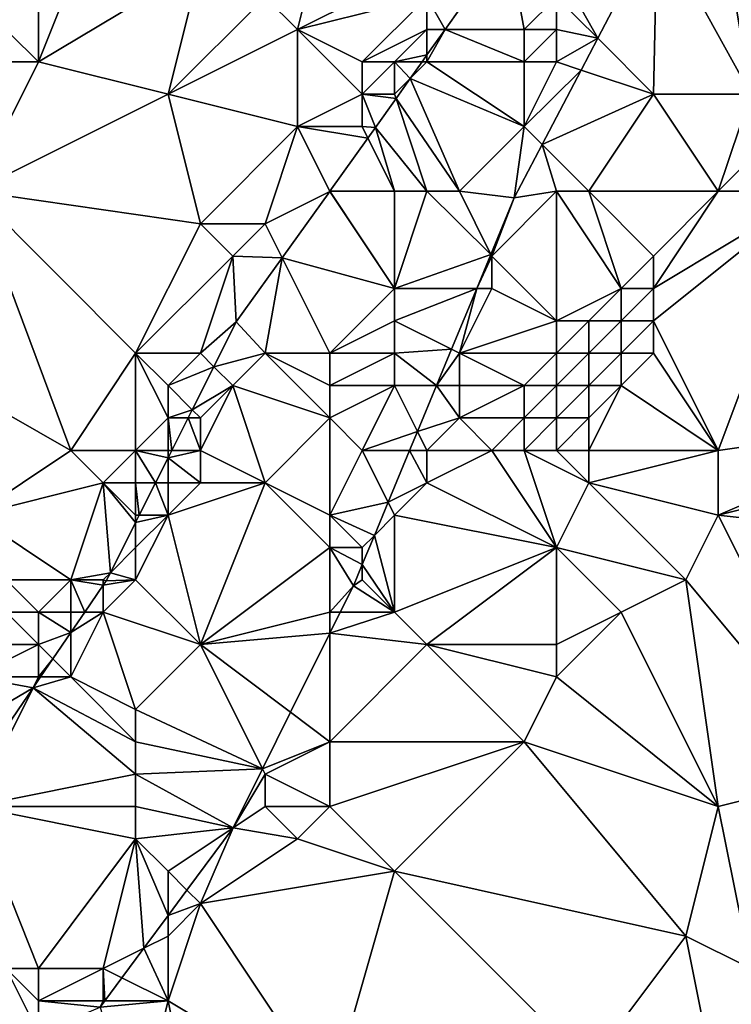
# Model space of a CAD drawing. Units: metres. Extents: x 72500 to 73125, y 357500 to 358000.
# Drawn here: x 72644 to 72666, y 357631 to 357661 of the extents above; entities that cross this region are included whole.
import ezdxf

# ---------------------------------------------------------------- set-up
doc = ezdxf.new("R2010")
doc.units = ezdxf.units.M
doc.layers.add('Terrain', color=15, linetype='Continuous')

msp = doc.modelspace()

# ---------------------------------------------------------------- linework, layer by layer
at = {"layer": 'Terrain'}
for points in [[(72645, 357665, 566.76), (72642.344, 357662.623, 566.989), (72645, 357660, 565.98), (72645, 357665, 566.76)], [(72645, 357665, 566.76), (72645, 357660, 565.98), (72647, 357665, 566.37), (72645, 357665, 566.76)], [(72647, 357665, 566.37), (72645, 357660, 565.98), (72650, 357663, 565.79), (72647, 357665, 566.37)], [(72654, 357665, 565.54), (72652, 357662, 565.41), (72653, 357661, 565.2), (72654, 357665, 565.54)], [(72654, 357665, 565.54), (72653, 357661, 565.2), (72657, 357663, 565.14), (72654, 357665, 565.54)], [(72664.111, 357664.244, 563.455), (72667, 357659, 561.84), (72666, 357665, 563.06), (72664.111, 357664.244, 563.455)], [(72666, 357665, 563.06), (72667, 357659, 561.84), (72669, 357665, 562.4), (72666, 357665, 563.06)], [(72661, 357663, 564.06), (72662.273, 357660.727, 563.127), (72664.111, 357664.244, 563.455), (72661, 357663, 564.06)], [(72664, 357659, 562.56), (72664.111, 357664.244, 563.455), (72662.273, 357660.727, 563.127), (72664, 357659, 562.56)], [(72664, 357659, 562.56), (72667, 357659, 561.84), (72664.111, 357664.244, 563.455), (72664, 357659, 562.56)], [(72657, 357662, 565.08), (72657.558, 357661, 565.013), (72659.494, 357663.729, 564.971), (72657, 357662, 565.08)], [(72660, 357661, 563.79), (72659.494, 357663.729, 564.971), (72657.558, 357661, 565.013), (72660, 357661, 563.79)], [(72661, 357662, 563.76), (72659.494, 357663.729, 564.971), (72660, 357661, 563.79), (72661, 357662, 563.76)], [(72650, 357663, 565.79), (72645, 357660, 565.98), (72649, 357659, 565.41), (72650, 357663, 565.79)], [(72650, 357663, 565.79), (72649, 357659, 565.41), (72652, 357662, 565.41), (72650, 357663, 565.79)], [(72657, 357663, 565.14), (72653, 357661, 565.2), (72657, 357662, 565.08), (72657, 357663, 565.14)], [(72661, 357663, 564.06), (72661, 357662, 563.76), (72662.273, 357660.727, 563.127), (72661, 357663, 564.06)], [(72643, 357660, 566.31), (72645, 357660, 565.98), (72642.344, 357662.623, 566.989), (72643, 357660, 566.31)], [(72652, 357662, 565.41), (72649, 357659, 565.41), (72653, 357661, 565.2), (72652, 357662, 565.41)], [(72657, 357662, 565.08), (72653, 357661, 565.2), (72655, 357660, 565.15), (72657, 357662, 565.08)], [(72657, 357662, 565.08), (72655, 357660, 565.15), (72657, 357661, 564.98), (72657, 357662, 565.08)], [(72657, 357662, 565.08), (72657, 357661, 564.98), (72657.558, 357661, 565.013), (72657, 357662, 565.08)], [(72661, 357662, 563.76), (72660, 357661, 563.79), (72661, 357661, 563.47), (72661, 357662, 563.76)], [(72661, 357662, 563.76), (72661, 357661, 563.47), (72662.273, 357660.727, 563.127), (72661, 357662, 563.76)], [(72653, 357661, 565.2), (72649, 357659, 565.41), (72653, 357658, 565.12), (72653, 357661, 565.2)], [(72655, 357660, 565.15), (72653, 357661, 565.2), (72655, 357659, 565.12), (72655, 357660, 565.15)], [(72655, 357659, 565.12), (72653, 357661, 565.2), (72653, 357658, 565.12), (72655, 357659, 565.12)], [(72657, 357661, 564.98), (72655, 357660, 565.15), (72656, 357660, 565.08), (72657, 357661, 564.98)], [(72657, 357661, 564.98), (72656, 357660, 565.08), (72657, 357660.213, 565.025), (72657, 357661, 564.98)], [(72657, 357661, 564.98), (72657, 357660.213, 565.025), (72657.558, 357661, 565.013), (72657, 357661, 564.98)], [(72657, 357660, 564.83), (72660, 357660, 563.5), (72657.558, 357661, 565.013), (72657, 357660, 564.83)], [(72657, 357660, 564.83), (72657.558, 357661, 565.013), (72657, 357660.213, 565.025), (72657, 357660, 564.83)], [(72660, 357661, 563.79), (72657.558, 357661, 565.013), (72660, 357660, 563.5), (72660, 357661, 563.79)], [(72660, 357661, 563.79), (72660, 357660, 563.5), (72661, 357661, 563.47), (72660, 357661, 563.79)], [(72661, 357661, 563.47), (72660, 357660, 563.5), (72661, 357660, 563.22), (72661, 357661, 563.47)], [(72661, 357661, 563.47), (72661, 357660, 563.22), (72662.273, 357660.727, 563.127), (72661, 357661, 563.47)], [(72661, 357660, 563.22), (72661.76, 357659.747, 563.036), (72662.273, 357660.727, 563.127), (72661, 357660, 563.22)], [(72664, 357659, 562.56), (72662.273, 357660.727, 563.127), (72661.76, 357659.747, 563.036), (72664, 357659, 562.56)], [(72656, 357660, 565.08), (72656.849, 357660, 565.029), (72657, 357660.213, 565.025), (72656, 357660, 565.08)], [(72657, 357660, 564.83), (72657, 357660.213, 565.025), (72656.849, 357660, 565.029), (72657, 357660, 564.83)], [(72643, 357656, 565.89), (72649, 357659, 565.41), (72645, 357660, 565.98), (72643, 357656, 565.89)], [(72643, 357656, 565.89), (72645, 357660, 565.98), (72643, 357660, 566.31), (72643, 357656, 565.89)], [(72655, 357660, 565.15), (72655, 357659, 565.12), (72656, 357660, 565.08), (72655, 357660, 565.15)], [(72656, 357660, 565.08), (72655, 357659, 565.12), (72656, 357659, 564.95), (72656, 357660, 565.08)], [(72656, 357660, 565.08), (72656, 357659, 564.95), (72656.48, 357659.48, 565.037), (72656, 357660, 565.08)], [(72656, 357660, 565.08), (72656.48, 357659.48, 565.037), (72656.849, 357660, 565.029), (72656, 357660, 565.08)], [(72657, 357660, 564.83), (72656.849, 357660, 565.029), (72656.48, 357659.48, 565.037), (72657, 357660, 564.83)], [(72657, 357660, 564.83), (72656.48, 357659.48, 565.037), (72660, 357658, 563.05), (72657, 357660, 564.83)], [(72657, 357660, 564.83), (72660, 357658, 563.05), (72660, 357660, 563.5), (72657, 357660, 564.83)], [(72660, 357660, 563.5), (72660, 357658, 563.05), (72661, 357660, 563.22), (72660, 357660, 563.5)], [(72661, 357660, 563.22), (72660, 357658, 563.05), (72661.76, 357659.747, 563.036), (72661, 357660, 563.22)], [(72656, 357659, 564.95), (72656.045, 357658.866, 565.046), (72656.48, 357659.48, 565.037), (72656, 357659, 564.95)], [(72658, 357656, 563.29), (72656.48, 357659.48, 565.037), (72656.045, 357658.866, 565.046), (72658, 357656, 563.29)], [(72658, 357656, 563.29), (72660, 357658, 563.05), (72656.48, 357659.48, 565.037), (72658, 357656, 563.29)], [(72660, 357658, 563.05), (72660.557, 357657.443, 562.821), (72661.76, 357659.747, 563.036), (72660, 357658, 563.05)], [(72664, 357659, 562.56), (72661.76, 357659.747, 563.036), (72660.557, 357657.443, 562.821), (72664, 357659, 562.56)], [(72643, 357656, 565.89), (72650, 357655, 565.09), (72649, 357659, 565.41), (72643, 357656, 565.89)], [(72650, 357655, 565.09), (72653, 357658, 565.12), (72649, 357659, 565.41), (72650, 357655, 565.09)], [(72655, 357659, 565.12), (72653, 357658, 565.12), (72655, 357658, 565), (72655, 357659, 565.12)], [(72655, 357659, 565.12), (72655, 357658, 565), (72655.409, 357657.97, 565.06), (72655, 357659, 565.12)], [(72655, 357659, 565.12), (72655.409, 357657.97, 565.06), (72656.045, 357658.866, 565.046), (72655, 357659, 565.12)], [(72655, 357659, 565.12), (72656.045, 357658.866, 565.046), (72656, 357659, 564.95), (72655, 357659, 565.12)], [(72662, 357656, 562.57), (72664, 357659, 562.56), (72660.557, 357657.443, 562.821), (72662, 357656, 562.57)], [(72662, 357656, 562.57), (72666, 357656, 561.45), (72664, 357659, 562.56), (72662, 357656, 562.57)], [(72666, 357656, 561.45), (72667, 357659, 561.84), (72664, 357659, 562.56), (72666, 357656, 561.45)], [(72666, 357656, 561.45), (72668, 357658, 561.48), (72667, 357659, 561.84), (72666, 357656, 561.45)], [(72657, 357656, 563.69), (72656.045, 357658.866, 565.046), (72655.409, 357657.97, 565.06), (72657, 357656, 563.69)], [(72657, 357656, 563.69), (72658, 357656, 563.29), (72656.045, 357658.866, 565.046), (72657, 357656, 563.69)], [(72650, 357655, 565.09), (72652, 357655, 564.94), (72653, 357658, 565.12), (72650, 357655, 565.09)], [(72653.998, 357655.999, 564.997), (72653, 357658, 565.12), (72652, 357655, 564.94), (72653.998, 357655.999, 564.997)], [(72653.999, 357656.001, 564.997), (72655.177, 357657.646, 565.05), (72653, 357658, 565.12), (72653.999, 357656.001, 564.997)], [(72653.999, 357656.001, 564.997), (72653, 357658, 565.12), (72653.998, 357655.999, 564.997), (72653.999, 357656.001, 564.997)], [(72655, 357658, 565), (72653, 357658, 565.12), (72655.177, 357657.646, 565.05), (72655, 357658, 565)], [(72655, 357658, 565), (72655.177, 357657.646, 565.05), (72655.409, 357657.97, 565.06), (72655, 357658, 565)], [(72656, 357656, 564.11), (72655.409, 357657.97, 565.06), (72655.177, 357657.646, 565.05), (72656, 357656, 564.11)], [(72656, 357656, 564.11), (72657, 357656, 563.69), (72655.409, 357657.97, 565.06), (72656, 357656, 564.11)], [(72658, 357656, 563.29), (72659.698, 357655.8, 562.668), (72660, 357658, 563.05), (72658, 357656, 563.29)], [(72659.698, 357655.8, 562.668), (72660.557, 357657.443, 562.821), (72660, 357658, 563.05), (72659.698, 357655.8, 562.668)], [(72666, 357656, 561.45), (72669, 357656, 561.13), (72668, 357658, 561.48), (72666, 357656, 561.45)], [(72656, 357656, 564.11), (72655.177, 357657.646, 565.05), (72653.999, 357656.001, 564.997), (72656, 357656, 564.11)], [(72661, 357656, 562.72), (72660.557, 357657.443, 562.821), (72659.698, 357655.8, 562.668), (72661, 357656, 562.72)], [(72661, 357656, 562.72), (72662, 357656, 562.57), (72660.557, 357657.443, 562.821), (72661, 357656, 562.72)], [(72643, 357656, 565.89), (72639, 357652, 565.99), (72646, 357648, 564.63), (72643, 357656, 565.89)], [(72643, 357656, 565.89), (72646, 357648, 564.63), (72648, 357651, 564.78), (72643, 357656, 565.89)], [(72643, 357656, 565.89), (72648, 357651, 564.78), (72650, 357655, 565.09), (72643, 357656, 565.89)], [(72653.998, 357655.999, 564.997), (72652, 357655, 564.94), (72652.527, 357653.945, 564.931), (72653.998, 357655.999, 564.997)], [(72656, 357653, 563.38), (72653.998, 357655.999, 564.997), (72652.527, 357653.945, 564.931), (72656, 357653, 563.38)], [(72654, 357656, 564.78), (72653.999, 357656.001, 564.997), (72653.998, 357655.999, 564.997), (72654, 357656, 564.78)], [(72654, 357656, 564.78), (72653.998, 357655.999, 564.997), (72656, 357653, 563.38), (72654, 357656, 564.78)], [(72654, 357656, 564.78), (72656, 357656, 564.11), (72653.999, 357656.001, 564.997), (72654, 357656, 564.78)], [(72654, 357656, 564.78), (72656, 357653, 563.38), (72656, 357656, 564.11), (72654, 357656, 564.78)], [(72656, 357656, 564.11), (72656, 357653, 563.38), (72657, 357656, 563.69), (72656, 357656, 564.11)], [(72657, 357656, 563.69), (72656, 357653, 563.38), (72658.973, 357654.053, 562.526), (72657, 357656, 563.69)], [(72657, 357656, 563.69), (72658.973, 357654.053, 562.526), (72658, 357656, 563.29), (72657, 357656, 563.69)], [(72658, 357656, 563.29), (72658.973, 357654.053, 562.526), (72659.698, 357655.8, 562.668), (72658, 357656, 563.29)], [(72661, 357656, 562.72), (72659.698, 357655.8, 562.668), (72659, 357654, 562.91), (72661, 357656, 562.72)], [(72661, 357656, 562.72), (72659, 357654, 562.91), (72661, 357652, 562.06), (72661, 357656, 562.72)], [(72661, 357656, 562.72), (72661, 357652, 562.06), (72663, 357653, 561.62), (72661, 357656, 562.72)], [(72661, 357656, 562.72), (72663, 357653, 561.62), (72662, 357656, 562.57), (72661, 357656, 562.72)], [(72662, 357656, 562.57), (72663, 357653, 561.62), (72664, 357654, 561.6), (72662, 357656, 562.57)], [(72662, 357656, 562.57), (72664, 357654, 561.6), (72666, 357656, 561.45), (72662, 357656, 562.57)], [(72664, 357654, 561.6), (72664, 357653, 561.31), (72666, 357656, 561.45), (72664, 357654, 561.6)], [(72664, 357653, 561.31), (72669, 357656, 561.13), (72666, 357656, 561.45), (72664, 357653, 561.31)], [(72664, 357653, 561.31), (72664, 357652, 561), (72669, 357656, 561.13), (72664, 357653, 561.31)], [(72664, 357652, 561), (72666, 357648, 560.31), (72669, 357656, 561.13), (72664, 357652, 561)], [(72669, 357656, 561.13), (72666, 357648, 560.31), (72673, 357649, 559.22), (72669, 357656, 561.13)], [(72659, 357654, 562.91), (72659.698, 357655.8, 562.668), (72658.973, 357654.053, 562.526), (72659, 357654, 562.91)], [(72650, 357655, 565.09), (72648, 357651, 564.78), (72651, 357654, 564.93), (72650, 357655, 565.09)], [(72650, 357655, 565.09), (72651, 357654, 564.93), (72652, 357655, 564.94), (72650, 357655, 565.09)], [(72652, 357655, 564.94), (72651, 357654, 564.93), (72652.527, 357653.945, 564.931), (72652, 357655, 564.94)], [(72656, 357653, 563.38), (72658.537, 357653, 562.44), (72658.973, 357654.053, 562.526), (72656, 357653, 563.38)], [(72659, 357654, 562.91), (72658.973, 357654.053, 562.526), (72658.537, 357653, 562.44), (72659, 357654, 562.91)], [(72651, 357654, 564.93), (72648, 357651, 564.78), (72650, 357651, 564.56), (72651, 357654, 564.93)], [(72651, 357654, 564.93), (72650, 357651, 564.56), (72651.11, 357651.965, 564.867), (72651, 357654, 564.93)], [(72651, 357654, 564.93), (72651.11, 357651.965, 564.867), (72652.527, 357653.945, 564.931), (72651, 357654, 564.93)], [(72652, 357651, 564.28), (72652.527, 357653.945, 564.931), (72651.11, 357651.965, 564.867), (72652, 357651, 564.28)], [(72654, 357651, 563.79), (72652.527, 357653.945, 564.931), (72652, 357651, 564.28), (72654, 357651, 563.79)], [(72656, 357653, 563.38), (72652.527, 357653.945, 564.931), (72654, 357651, 563.79), (72656, 357653, 563.38)], [(72659, 357654, 562.91), (72658.537, 357653, 562.44), (72659, 357653, 562.88), (72659, 357654, 562.91)], [(72659, 357654, 562.91), (72659, 357653, 562.88), (72661, 357652, 562.06), (72659, 357654, 562.91)], [(72664, 357654, 561.6), (72663, 357653, 561.62), (72664, 357653, 561.31), (72664, 357654, 561.6)], [(72656, 357653, 563.38), (72654, 357651, 563.79), (72656, 357652, 563.3), (72656, 357653, 563.38)], [(72656, 357653, 563.38), (72656, 357652, 563.3), (72658.537, 357653, 562.44), (72656, 357653, 563.38)], [(72656, 357652, 563.3), (72657.757, 357651.121, 562.287), (72658.537, 357653, 562.44), (72656, 357652, 563.3)], [(72658, 357651, 562.79), (72658.537, 357653, 562.44), (72657.757, 357651.121, 562.287), (72658, 357651, 562.79)], [(72659, 357653, 562.88), (72658, 357651, 562.79), (72661, 357652, 562.06), (72659, 357653, 562.88)], [(72659, 357653, 562.88), (72658.537, 357653, 562.44), (72658, 357651, 562.79), (72659, 357653, 562.88)], [(72663, 357653, 561.62), (72661, 357652, 562.06), (72662, 357652, 561.63), (72663, 357653, 561.62)], [(72663, 357653, 561.62), (72662, 357652, 561.63), (72663, 357652, 561.26), (72663, 357653, 561.62)], [(72663, 357653, 561.62), (72663, 357652, 561.26), (72664, 357653, 561.31), (72663, 357653, 561.62)], [(72664, 357653, 561.31), (72663, 357652, 561.26), (72664, 357652, 561), (72664, 357653, 561.31)], [(72646, 357648, 564.63), (72639, 357652, 565.99), (72643, 357646, 564.85), (72646, 357648, 564.63)], [(72650, 357651, 564.56), (72650.416, 357650.584, 564.786), (72651.11, 357651.965, 564.867), (72650, 357651, 564.56)], [(72652, 357651, 564.28), (72651.11, 357651.965, 564.867), (72650.416, 357650.584, 564.786), (72652, 357651, 564.28)], [(72656, 357652, 563.3), (72654, 357651, 563.79), (72656, 357651, 563.23), (72656, 357652, 563.3)], [(72656, 357652, 563.3), (72656, 357651, 563.23), (72657.757, 357651.121, 562.287), (72656, 357652, 563.3)], [(72661, 357652, 562.06), (72658, 357651, 562.79), (72661, 357651, 561.7), (72661, 357652, 562.06)], [(72661, 357652, 562.06), (72661, 357651, 561.7), (72662, 357652, 561.63), (72661, 357652, 562.06)], [(72662, 357652, 561.63), (72661, 357651, 561.7), (72662, 357651, 561.26), (72662, 357652, 561.63)], [(72662, 357652, 561.63), (72662, 357651, 561.26), (72663, 357652, 561.26), (72662, 357652, 561.63)], [(72663, 357652, 561.26), (72662, 357651, 561.26), (72663, 357651, 560.92), (72663, 357652, 561.26)], [(72663, 357652, 561.26), (72663, 357651, 560.92), (72664, 357652, 561), (72663, 357652, 561.26)], [(72664, 357652, 561), (72663, 357651, 560.92), (72664, 357651, 560.73), (72664, 357652, 561)], [(72664, 357652, 561), (72664, 357651, 560.73), (72666, 357648, 560.31), (72664, 357652, 561)], [(72648, 357651, 564.78), (72646, 357648, 564.63), (72648, 357648, 564.57), (72648, 357651, 564.78)], [(72648, 357651, 564.78), (72648, 357648, 564.57), (72649, 357649, 564.55), (72648, 357651, 564.78)], [(72648, 357651, 564.78), (72649, 357649, 564.55), (72649, 357650, 564.56), (72648, 357651, 564.78)], [(72648, 357651, 564.78), (72649, 357650, 564.56), (72650, 357651, 564.56), (72648, 357651, 564.78)], [(72650, 357651, 564.56), (72649, 357650, 564.56), (72650.416, 357650.584, 564.786), (72650, 357651, 564.56)], [(72652, 357651, 564.28), (72650.416, 357650.584, 564.786), (72651, 357650, 564.34), (72652, 357651, 564.28)], [(72654, 357649, 563.49), (72652, 357651, 564.28), (72651, 357650, 564.34), (72654, 357649, 563.49)], [(72654, 357651, 563.79), (72652, 357651, 564.28), (72654, 357650, 563.68), (72654, 357651, 563.79)], [(72654, 357650, 563.68), (72652, 357651, 564.28), (72654, 357649, 563.49), (72654, 357650, 563.68)], [(72654, 357651, 563.79), (72654, 357650, 563.68), (72656, 357651, 563.23), (72654, 357651, 563.79)], [(72656, 357651, 563.23), (72654, 357650, 563.68), (72656, 357650, 563.09), (72656, 357651, 563.23)], [(72656, 357651, 563.23), (72657.292, 357650, 562.196), (72657.757, 357651.121, 562.287), (72656, 357651, 563.23)], [(72656, 357651, 563.23), (72656, 357650, 563.09), (72657.292, 357650, 562.196), (72656, 357651, 563.23)], [(72658, 357651, 562.79), (72657.757, 357651.121, 562.287), (72657.292, 357650, 562.196), (72658, 357651, 562.79)], [(72658, 357651, 562.79), (72657.292, 357650, 562.196), (72658, 357650, 562.53), (72658, 357651, 562.79)], [(72658, 357651, 562.79), (72658, 357650, 562.53), (72660, 357650, 561.81), (72658, 357651, 562.79)], [(72658, 357651, 562.79), (72660, 357650, 561.81), (72661, 357651, 561.7), (72658, 357651, 562.79)], [(72661, 357651, 561.7), (72660, 357650, 561.81), (72661, 357650, 561.35), (72661, 357651, 561.7)], [(72661, 357651, 561.7), (72661, 357650, 561.35), (72662, 357651, 561.26), (72661, 357651, 561.7)], [(72662, 357651, 561.26), (72661, 357650, 561.35), (72662, 357650, 560.93), (72662, 357651, 561.26)], [(72662, 357651, 561.26), (72662, 357650, 560.93), (72663, 357651, 560.92), (72662, 357651, 561.26)], [(72663, 357651, 560.92), (72662, 357650, 560.93), (72663, 357650, 560.66), (72663, 357651, 560.92)], [(72663, 357651, 560.92), (72663, 357650, 560.66), (72664, 357651, 560.73), (72663, 357651, 560.92)], [(72664, 357651, 560.73), (72663, 357650, 560.66), (72666, 357648, 560.31), (72664, 357651, 560.73)], [(72649, 357650, 564.56), (72649.747, 357649.253, 564.707), (72650.416, 357650.584, 564.786), (72649, 357650, 564.56)], [(72651, 357650, 564.34), (72650.416, 357650.584, 564.786), (72649.747, 357649.253, 564.707), (72651, 357650, 564.34)], [(72649, 357650, 564.56), (72649, 357649, 564.55), (72649.747, 357649.253, 564.707), (72649, 357650, 564.56)], [(72651, 357650, 564.34), (72649.747, 357649.253, 564.707), (72650, 357649, 564.45), (72651, 357650, 564.34)], [(72651, 357650, 564.34), (72650, 357649, 564.45), (72650, 357648, 564.43), (72651, 357650, 564.34)], [(72651, 357650, 564.34), (72650, 357648, 564.43), (72652, 357647, 563.55), (72651, 357650, 564.34)], [(72654, 357649, 563.49), (72651, 357650, 564.34), (72652, 357647, 563.55), (72654, 357649, 563.49)], [(72654, 357650, 563.68), (72654, 357649, 563.49), (72656, 357650, 563.09), (72654, 357650, 563.68)], [(72656, 357650, 563.09), (72654, 357649, 563.49), (72655, 357648, 562.89), (72656, 357650, 563.09)], [(72656, 357650, 563.09), (72655, 357648, 562.89), (72656.706, 357648.587, 562.081), (72656, 357650, 563.09)], [(72656, 357650, 563.09), (72656.706, 357648.587, 562.081), (72657.292, 357650, 562.196), (72656, 357650, 563.09)], [(72658, 357649, 562.25), (72657.292, 357650, 562.196), (72656.706, 357648.587, 562.081), (72658, 357649, 562.25)], [(72658, 357650, 562.53), (72657.292, 357650, 562.196), (72658, 357649, 562.25), (72658, 357650, 562.53)], [(72658, 357650, 562.53), (72658, 357649, 562.25), (72660, 357650, 561.81), (72658, 357650, 562.53)], [(72660, 357650, 561.81), (72658, 357649, 562.25), (72660, 357649, 561.49), (72660, 357650, 561.81)], [(72660, 357650, 561.81), (72660, 357649, 561.49), (72661, 357650, 561.35), (72660, 357650, 561.81)], [(72661, 357650, 561.35), (72660, 357649, 561.49), (72661, 357649, 561.05), (72661, 357650, 561.35)], [(72661, 357650, 561.35), (72661, 357649, 561.05), (72662, 357650, 560.93), (72661, 357650, 561.35)], [(72662, 357650, 560.93), (72661, 357649, 561.05), (72662, 357649, 560.71), (72662, 357650, 560.93)], [(72662, 357650, 560.93), (72662, 357649, 560.71), (72663, 357650, 560.66), (72662, 357650, 560.93)], [(72663, 357650, 560.66), (72662, 357649, 560.71), (72662, 357648, 560.6), (72663, 357650, 560.66)], [(72663, 357650, 560.66), (72662, 357648, 560.6), (72666, 357648, 560.31), (72663, 357650, 560.66)], [(72649, 357649, 564.55), (72649.62, 357649, 564.692), (72649.747, 357649.253, 564.707), (72649, 357649, 564.55)], [(72650, 357649, 564.45), (72649.747, 357649.253, 564.707), (72649.62, 357649, 564.692), (72650, 357649, 564.45)], [(72649, 357649, 564.55), (72648, 357648, 564.57), (72649, 357648, 564.55), (72649, 357649, 564.55)], [(72649, 357649, 564.55), (72649, 357648, 564.55), (72649.118, 357648, 564.633), (72649, 357649, 564.55)], [(72649, 357649, 564.55), (72649.118, 357648, 564.633), (72649.62, 357649, 564.692), (72649, 357649, 564.55)], [(72650, 357648, 564.43), (72649.62, 357649, 564.692), (72649.118, 357648, 564.633), (72650, 357648, 564.43)], [(72650, 357649, 564.45), (72649.62, 357649, 564.692), (72650, 357648, 564.43), (72650, 357649, 564.45)], [(72654, 357649, 563.49), (72652, 357647, 563.55), (72654, 357646, 562.39), (72654, 357649, 563.49)], [(72654, 357649, 563.49), (72654, 357646, 562.39), (72655, 357648, 562.89), (72654, 357649, 563.49)], [(72658, 357649, 562.25), (72656.706, 357648.587, 562.081), (72657, 357648, 562.3), (72658, 357649, 562.25)], [(72658, 357649, 562.25), (72657, 357648, 562.3), (72659, 357648, 561.64), (72658, 357649, 562.25)], [(72658, 357649, 562.25), (72659, 357648, 561.64), (72660, 357649, 561.49), (72658, 357649, 562.25)], [(72660, 357649, 561.49), (72659, 357648, 561.64), (72660, 357648, 561.26), (72660, 357649, 561.49)], [(72660, 357649, 561.49), (72660, 357648, 561.26), (72661, 357649, 561.05), (72660, 357649, 561.49)], [(72661, 357649, 561.05), (72660, 357648, 561.26), (72661, 357648, 560.87), (72661, 357649, 561.05)], [(72661, 357649, 561.05), (72661, 357648, 560.87), (72662, 357649, 560.71), (72661, 357649, 561.05)], [(72662, 357649, 560.71), (72661, 357648, 560.87), (72662, 357648, 560.6), (72662, 357649, 560.71)], [(72673, 357649, 559.22), (72666, 357648, 560.31), (72666, 357646, 560.06), (72673, 357649, 559.22)], [(72673, 357649, 559.22), (72666, 357646, 560.06), (72674, 357648, 558.8), (72673, 357649, 559.22)], [(72655, 357648, 562.89), (72656.463, 357648, 562.033), (72656.706, 357648.587, 562.081), (72655, 357648, 562.89)], [(72657, 357648, 562.3), (72656.706, 357648.587, 562.081), (72656.463, 357648, 562.033), (72657, 357648, 562.3)], [(72646, 357648, 564.63), (72643, 357646, 564.85), (72647, 357647, 564.55), (72646, 357648, 564.63)], [(72646, 357648, 564.63), (72647, 357647, 564.55), (72648, 357648, 564.57), (72646, 357648, 564.63)], [(72648, 357648, 564.57), (72647, 357647, 564.55), (72648, 357647, 564.55), (72648, 357648, 564.57)], [(72648, 357648, 564.57), (72648, 357647, 564.55), (72648.616, 357647, 564.575), (72648, 357648, 564.57)], [(72648, 357648, 564.57), (72648.616, 357647, 564.575), (72649, 357647.765, 564.62), (72648, 357648, 564.57)], [(72648, 357648, 564.57), (72649, 357647.765, 564.62), (72649, 357648, 564.55), (72648, 357648, 564.57)], [(72649, 357648, 564.55), (72649, 357647.765, 564.62), (72649.118, 357648, 564.633), (72649, 357648, 564.55)], [(72650, 357648, 564.43), (72649.118, 357648, 564.633), (72649, 357647.765, 564.62), (72650, 357648, 564.43)], [(72650, 357648, 564.43), (72649, 357647.765, 564.62), (72650, 357647, 564.29), (72650, 357648, 564.43)], [(72650, 357648, 564.43), (72650, 357647, 564.29), (72652, 357647, 563.55), (72650, 357648, 564.43)], [(72655, 357648, 562.89), (72654, 357646, 562.39), (72655.8, 357646.401, 561.903), (72655, 357648, 562.89)], [(72655, 357648, 562.89), (72655.8, 357646.401, 561.903), (72656.463, 357648, 562.033), (72655, 357648, 562.89)], [(72657, 357647, 562), (72656.463, 357648, 562.033), (72655.8, 357646.401, 561.903), (72657, 357647, 562)], [(72657, 357648, 562.3), (72656.463, 357648, 562.033), (72657, 357647, 562), (72657, 357648, 562.3)], [(72657, 357648, 562.3), (72657, 357647, 562), (72659, 357648, 561.64), (72657, 357648, 562.3)], [(72659, 357648, 561.64), (72657, 357647, 562), (72661, 357645, 560.4), (72659, 357648, 561.64)], [(72659, 357648, 561.64), (72661, 357645, 560.4), (72660, 357648, 561.26), (72659, 357648, 561.64)], [(72660, 357648, 561.26), (72661, 357645, 560.4), (72662, 357647, 560.51), (72660, 357648, 561.26)], [(72660, 357648, 561.26), (72662, 357647, 560.51), (72661, 357648, 560.87), (72660, 357648, 561.26)], [(72661, 357648, 560.87), (72662, 357647, 560.51), (72662, 357648, 560.6), (72661, 357648, 560.87)], [(72662, 357648, 560.6), (72662, 357647, 560.51), (72666, 357648, 560.31), (72662, 357648, 560.6)], [(72662, 357647, 560.51), (72666, 357646, 560.06), (72666, 357648, 560.31), (72662, 357647, 560.51)], [(72674, 357648, 558.8), (72666, 357646, 560.06), (72675, 357645, 558.36), (72674, 357648, 558.8)], [(72649, 357647.765, 564.62), (72648.616, 357647, 564.575), (72649, 357647, 564.5), (72649, 357647.765, 564.62)], [(72649, 357647.765, 564.62), (72649, 357647, 564.5), (72650, 357647, 564.29), (72649, 357647.765, 564.62)], [(72647, 357647, 564.55), (72643, 357646, 564.85), (72646, 357644, 564.55), (72647, 357647, 564.55)], [(72647, 357647, 564.55), (72646, 357644, 564.55), (72647.218, 357644.218, 564.411), (72647, 357647, 564.55)], [(72647, 357647, 564.55), (72647.218, 357644.218, 564.411), (72648, 357645.774, 564.502), (72647, 357647, 564.55)], [(72647, 357647, 564.55), (72648, 357645.774, 564.502), (72648, 357646, 564.47), (72647, 357647, 564.55)], [(72647, 357647, 564.55), (72648, 357646, 564.47), (72648, 357647, 564.55), (72647, 357647, 564.55)], [(72648, 357647, 564.55), (72648.113, 357646, 564.516), (72648.616, 357647, 564.575), (72648, 357647, 564.55)], [(72648, 357647, 564.55), (72648, 357646, 564.47), (72648.113, 357646, 564.516), (72648, 357647, 564.55)], [(72648.616, 357647, 564.575), (72648.113, 357646, 564.516), (72649, 357646, 564.33), (72648.616, 357647, 564.575)], [(72649, 357647, 564.5), (72648.616, 357647, 564.575), (72649, 357646, 564.33), (72649, 357647, 564.5)], [(72649, 357647, 564.5), (72649, 357646, 564.33), (72650, 357647, 564.29), (72649, 357647, 564.5)], [(72650, 357647, 564.29), (72649, 357646, 564.33), (72652, 357647, 563.55), (72650, 357647, 564.29)], [(72652, 357647, 563.55), (72649, 357646, 564.33), (72650, 357642, 562.77), (72652, 357647, 563.55)], [(72654, 357645, 561.99), (72652, 357647, 563.55), (72650, 357642, 562.77), (72654, 357645, 561.99)], [(72654, 357646, 562.39), (72652, 357647, 563.55), (72654, 357645, 561.99), (72654, 357646, 562.39)], [(72657, 357647, 562), (72655.8, 357646.401, 561.903), (72656, 357646, 561.86), (72657, 357647, 562)], [(72657, 357647, 562), (72656, 357646, 561.86), (72661, 357645, 560.4), (72657, 357647, 562)], [(72662, 357647, 560.51), (72661, 357645, 560.4), (72665, 357644, 559.97), (72662, 357647, 560.51)], [(72662, 357647, 560.51), (72665, 357644, 559.97), (72666, 357646, 560.06), (72662, 357647, 560.51)], [(72654, 357646, 562.39), (72655.374, 357645.374, 561.819), (72655.8, 357646.401, 561.903), (72654, 357646, 562.39)], [(72656, 357646, 561.86), (72655.8, 357646.401, 561.903), (72655.374, 357645.374, 561.819), (72656, 357646, 561.86)], [(72643, 357646, 564.85), (72644, 357644, 564.66), (72646, 357644, 564.55), (72643, 357646, 564.85)], [(72648, 357646, 564.47), (72648, 357645.774, 564.502), (72648.113, 357646, 564.516), (72648, 357646, 564.47)], [(72649, 357646, 564.33), (72648.113, 357646, 564.516), (72648, 357645.774, 564.502), (72649, 357646, 564.33)], [(72649, 357646, 564.33), (72648, 357645.774, 564.502), (72648, 357645, 564.33), (72649, 357646, 564.33)], [(72649, 357646, 564.33), (72648, 357645, 564.33), (72648, 357644, 564.14), (72649, 357646, 564.33)], [(72649, 357646, 564.33), (72648, 357644, 564.14), (72650, 357642, 562.77), (72649, 357646, 564.33)], [(72654, 357646, 562.39), (72654, 357645, 561.99), (72655, 357645, 561.69), (72654, 357646, 562.39)], [(72654, 357646, 562.39), (72655, 357645, 561.69), (72655.374, 357645.374, 561.819), (72654, 357646, 562.39)], [(72656, 357646, 561.86), (72655.374, 357645.374, 561.819), (72656, 357643, 560.84), (72656, 357646, 561.86)], [(72656, 357646, 561.86), (72656, 357643, 560.84), (72661, 357645, 560.4), (72656, 357646, 561.86)], [(72665, 357644, 559.97), (72670, 357638, 558.08), (72666, 357646, 560.06), (72665, 357644, 559.97)], [(72666, 357646, 560.06), (72670, 357638, 558.08), (72675, 357645, 558.36), (72666, 357646, 560.06)], [(72648, 357645, 564.33), (72648, 357645.774, 564.502), (72647.218, 357644.218, 564.411), (72648, 357645, 564.33)], [(72655, 357645, 561.69), (72655, 357644.473, 561.746), (72655.374, 357645.374, 561.819), (72655, 357645, 561.69)], [(72656, 357643, 560.84), (72655.374, 357645.374, 561.819), (72655, 357644.473, 561.746), (72656, 357643, 560.84)], [(72648, 357645, 564.33), (72647.218, 357644.218, 564.411), (72648, 357644, 564.14), (72648, 357645, 564.33)], [(72654, 357645, 561.99), (72650, 357642, 562.77), (72654, 357643, 561.48), (72654, 357645, 561.99)], [(72654, 357645, 561.99), (72654, 357643, 561.48), (72654.726, 357643.812, 561.692), (72654, 357645, 561.99)], [(72654, 357645, 561.99), (72654.726, 357643.812, 561.692), (72655, 357644.473, 561.746), (72654, 357645, 561.99)], [(72654, 357645, 561.99), (72655, 357644.473, 561.746), (72655, 357645, 561.69), (72654, 357645, 561.99)], [(72661, 357645, 560.4), (72656, 357643, 560.84), (72657, 357642, 560.46), (72661, 357645, 560.4)], [(72661, 357645, 560.4), (72657, 357642, 560.46), (72661, 357642, 560.19), (72661, 357645, 560.4)], [(72661, 357645, 560.4), (72661, 357642, 560.19), (72663, 357643, 560.04), (72661, 357645, 560.4)], [(72661, 357645, 560.4), (72663, 357643, 560.04), (72665, 357644, 559.97), (72661, 357645, 560.4)], [(72655, 357644, 561.36), (72655, 357644.473, 561.746), (72654.726, 357643.812, 561.692), (72655, 357644, 561.36)], [(72655, 357644, 561.36), (72656, 357643, 560.84), (72655, 357644.473, 561.746), (72655, 357644, 561.36)], [(72644, 357644, 564.66), (72644, 357643, 564.65), (72645, 357643, 564.61), (72644, 357644, 564.66)], [(72644, 357644, 564.66), (72645, 357643, 564.61), (72646, 357644, 564.55), (72644, 357644, 564.66)], [(72646, 357644, 564.55), (72645, 357643, 564.61), (72646, 357643, 564.5), (72646, 357644, 564.55)], [(72646, 357644, 564.55), (72647, 357644, 564.4), (72647.218, 357644.218, 564.411), (72646, 357644, 564.55)], [(72646, 357644, 564.55), (72646, 357643, 564.5), (72646.43, 357643, 564.398), (72646, 357644, 564.55)], [(72646, 357644, 564.55), (72646.43, 357643, 564.398), (72647, 357643.833, 564.396), (72646, 357644, 564.55)], [(72646, 357644, 564.55), (72647, 357643.833, 564.396), (72647, 357644, 564.4), (72646, 357644, 564.55)], [(72647, 357644, 564.4), (72647.093, 357643.969, 564.396), (72647.218, 357644.218, 564.411), (72647, 357644, 564.4)], [(72647, 357644, 564.4), (72647, 357643.833, 564.396), (72647.093, 357643.969, 564.396), (72647, 357644, 564.4)], [(72648, 357644, 564.14), (72647.093, 357643.969, 564.396), (72647, 357643.833, 564.396), (72648, 357644, 564.14)], [(72648, 357644, 564.14), (72647, 357643.833, 564.396), (72647, 357643, 564.27), (72648, 357644, 564.14)], [(72648, 357644, 564.14), (72647, 357643, 564.27), (72650, 357642, 562.77), (72648, 357644, 564.14)], [(72648, 357644, 564.14), (72647.218, 357644.218, 564.411), (72647.093, 357643.969, 564.396), (72648, 357644, 564.14)], [(72655, 357644, 561.36), (72654.726, 357643.812, 561.692), (72656, 357643, 560.84), (72655, 357644, 561.36)], [(72665, 357644, 559.97), (72663, 357643, 560.04), (72666, 357637, 558.75), (72665, 357644, 559.97)], [(72665, 357644, 559.97), (72666, 357637, 558.75), (72670, 357638, 558.08), (72665, 357644, 559.97)], [(72647, 357643, 564.27), (72647, 357643.833, 564.396), (72646.43, 357643, 564.398), (72647, 357643, 564.27)], [(72654, 357643, 561.48), (72654.322, 357643, 561.567), (72654.726, 357643.812, 561.692), (72654, 357643, 561.48)], [(72656, 357643, 560.84), (72654.726, 357643.812, 561.692), (72654.322, 357643, 561.567), (72656, 357643, 560.84)], [(72644, 357643, 564.65), (72643, 357642, 564.66), (72645, 357642, 564.54), (72644, 357643, 564.65)], [(72644, 357643, 564.65), (72645, 357642, 564.54), (72645, 357643, 564.61), (72644, 357643, 564.65)], [(72645, 357643, 564.61), (72645, 357642, 564.54), (72646, 357642.372, 564.399), (72645, 357643, 564.61)], [(72645, 357643, 564.61), (72646, 357642.372, 564.399), (72646, 357643, 564.5), (72645, 357643, 564.61)], [(72646, 357643, 564.5), (72646, 357642.372, 564.399), (72646.43, 357643, 564.398), (72646, 357643, 564.5)], [(72647, 357643, 564.27), (72646.43, 357643, 564.398), (72646, 357642.372, 564.399), (72647, 357643, 564.27)], [(72647, 357643, 564.27), (72646, 357642.372, 564.399), (72646, 357641, 564.13), (72647, 357643, 564.27)], [(72647, 357643, 564.27), (72646, 357641, 564.13), (72648, 357640, 563.01), (72647, 357643, 564.27)], [(72647, 357643, 564.27), (72648, 357640, 563.01), (72650, 357642, 562.77), (72647, 357643, 564.27)], [(72654, 357643, 561.48), (72650, 357642, 562.77), (72654, 357642.353, 561.468), (72654, 357643, 561.48)], [(72654, 357643, 561.48), (72654, 357642.353, 561.468), (72654.322, 357643, 561.567), (72654, 357643, 561.48)], [(72656, 357643, 560.84), (72654.322, 357643, 561.567), (72654, 357642.353, 561.468), (72656, 357643, 560.84)], [(72656, 357643, 560.84), (72654, 357642.353, 561.468), (72657, 357642, 560.46), (72656, 357643, 560.84)], [(72663, 357643, 560.04), (72661, 357642, 560.19), (72661, 357641, 560.16), (72663, 357643, 560.04)], [(72663, 357643, 560.04), (72661, 357641, 560.16), (72666, 357637, 558.75), (72663, 357643, 560.04)], [(72645, 357642, 564.54), (72645.443, 357641.557, 564.4), (72646, 357642.372, 564.399), (72645, 357642, 564.54)], [(72646, 357641, 564.13), (72646, 357642.372, 564.399), (72645.443, 357641.557, 564.4), (72646, 357641, 564.13)], [(72654, 357642.353, 561.468), (72650, 357642, 562.77), (72652.785, 357639.911, 561.094), (72654, 357642.353, 561.468)], [(72654, 357639, 560.62), (72654, 357642.353, 561.468), (72652.785, 357639.911, 561.094), (72654, 357639, 560.62)], [(72657, 357642, 560.46), (72654, 357642.353, 561.468), (72654, 357639, 560.62), (72657, 357642, 560.46)], [(72643, 357642, 564.66), (72643, 357641, 564.61), (72645, 357642, 564.54), (72643, 357642, 564.66)], [(72645, 357642, 564.54), (72643, 357641, 564.61), (72645, 357641, 564.38), (72645, 357642, 564.54)], [(72645, 357642, 564.54), (72645, 357641, 564.38), (72645.443, 357641.557, 564.4), (72645, 357642, 564.54)], [(72650, 357642, 562.77), (72648, 357640, 563.01), (72651.917, 357638.166, 560.826), (72650, 357642, 562.77)], [(72650, 357642, 562.77), (72651.917, 357638.166, 560.826), (72652.785, 357639.911, 561.094), (72650, 357642, 562.77)], [(72657, 357642, 560.46), (72654, 357639, 560.62), (72660, 357639, 560.04), (72657, 357642, 560.46)], [(72657, 357642, 560.46), (72660, 357639, 560.04), (72661, 357641, 560.16), (72657, 357642, 560.46)], [(72657, 357642, 560.46), (72661, 357641, 560.16), (72661, 357642, 560.19), (72657, 357642, 560.46)], [(72645, 357641, 564.38), (72645.061, 357641, 564.401), (72645.443, 357641.557, 564.4), (72645, 357641, 564.38)], [(72646, 357641, 564.13), (72645.443, 357641.557, 564.4), (72645.061, 357641, 564.401), (72646, 357641, 564.13)], [(72643, 357641, 564.61), (72642, 357639, 564.44), (72644.835, 357640.669, 564.401), (72643, 357641, 564.61)], [(72643, 357641, 564.61), (72644.835, 357640.669, 564.401), (72645, 357641, 564.38), (72643, 357641, 564.61)], [(72645, 357641, 564.38), (72644.835, 357640.669, 564.401), (72645.061, 357641, 564.401), (72645, 357641, 564.38)], [(72646, 357641, 564.13), (72645.061, 357641, 564.401), (72644.835, 357640.669, 564.401), (72646, 357641, 564.13)], [(72646, 357641, 564.13), (72644.835, 357640.669, 564.401), (72648, 357639, 562.63), (72646, 357641, 564.13)], [(72646, 357641, 564.13), (72648, 357639, 562.63), (72648, 357640, 563.01), (72646, 357641, 564.13)], [(72661, 357641, 560.16), (72660, 357639, 560.04), (72666, 357637, 558.75), (72661, 357641, 560.16)], [(72644.835, 357640.669, 564.401), (72642, 357639, 564.44), (72642.714, 357637.571, 564.406), (72644.835, 357640.669, 564.401)], [(72644.835, 357640.669, 564.401), (72642.714, 357637.571, 564.406), (72643, 357637, 563.75), (72644.835, 357640.669, 564.401)], [(72644.835, 357640.669, 564.401), (72643, 357637, 563.75), (72648, 357638, 562.25), (72644.835, 357640.669, 564.401)], [(72648, 357639, 562.63), (72644.835, 357640.669, 564.401), (72648, 357638, 562.25), (72648, 357639, 562.63)], [(72648, 357640, 563.01), (72648, 357639, 562.63), (72651.917, 357638.166, 560.826), (72648, 357640, 563.01)], [(72654, 357639, 560.62), (72652.785, 357639.911, 561.094), (72651.917, 357638.166, 560.826), (72654, 357639, 560.62)], [(72648, 357639, 562.63), (72648, 357638, 562.25), (72651.917, 357638.166, 560.826), (72648, 357639, 562.63)], [(72654, 357639, 560.62), (72651.917, 357638.166, 560.826), (72652, 357638, 560.95), (72654, 357639, 560.62)], [(72654, 357639, 560.62), (72652, 357638, 560.95), (72654, 357637, 560.35), (72654, 357639, 560.62)], [(72654, 357639, 560.62), (72654, 357637, 560.35), (72660, 357639, 560.04), (72654, 357639, 560.62)], [(72660, 357639, 560.04), (72654, 357637, 560.35), (72656, 357635, 560.09), (72660, 357639, 560.04)], [(72660, 357639, 560.04), (72656, 357635, 560.09), (72665, 357633, 558.25), (72660, 357639, 560.04)], [(72660, 357639, 560.04), (72665, 357633, 558.25), (72666, 357637, 558.75), (72660, 357639, 560.04)], [(72648, 357638, 562.25), (72643, 357637, 563.75), (72648, 357637, 561.91), (72648, 357638, 562.25)], [(72648, 357638, 562.25), (72651.008, 357636.339, 560.546), (72651.917, 357638.166, 560.826), (72648, 357638, 562.25)], [(72648, 357638, 562.25), (72648, 357637, 561.91), (72651.008, 357636.339, 560.546), (72648, 357638, 562.25)], [(72651.917, 357638.166, 560.826), (72651.008, 357636.339, 560.546), (72652, 357638, 560.95), (72651.917, 357638.166, 560.826)], [(72652, 357638, 560.95), (72651.008, 357636.339, 560.546), (72652, 357637, 560.74), (72652, 357638, 560.95)], [(72652, 357638, 560.95), (72652, 357637, 560.74), (72654, 357637, 560.35), (72652, 357638, 560.95)], [(72670, 357638, 558.08), (72666, 357637, 558.75), (72667, 357632, 557.73), (72670, 357638, 558.08)], [(72643, 357637, 563.75), (72644, 357632, 561.58), (72645, 357632, 561.26), (72643, 357637, 563.75)], [(72643, 357637, 563.75), (72645, 357632, 561.26), (72648, 357636, 561.61), (72643, 357637, 563.75)], [(72643, 357637, 563.75), (72648, 357636, 561.61), (72648, 357637, 561.91), (72643, 357637, 563.75)], [(72648, 357637, 561.91), (72648, 357636, 561.61), (72651.008, 357636.339, 560.546), (72648, 357637, 561.91)], [(72652, 357637, 560.74), (72651.008, 357636.339, 560.546), (72653, 357636, 560.41), (72652, 357637, 560.74)], [(72654, 357637, 560.35), (72652, 357637, 560.74), (72653, 357636, 560.41), (72654, 357637, 560.35)], [(72654, 357637, 560.35), (72653, 357636, 560.41), (72656, 357635, 560.09), (72654, 357637, 560.35)], [(72665, 357633, 558.25), (72667, 357632, 557.73), (72666, 357637, 558.75), (72665, 357633, 558.25)], [(72648, 357636, 561.61), (72649, 357635, 561.07), (72651.008, 357636.339, 560.546), (72648, 357636, 561.61)], [(72649, 357635, 561.07), (72649.583, 357634.417, 560.526), (72651.008, 357636.339, 560.546), (72649, 357635, 561.07)], [(72650, 357634, 560.64), (72651.008, 357636.339, 560.546), (72649.583, 357634.417, 560.526), (72650, 357634, 560.64)], [(72653, 357636, 560.41), (72651.008, 357636.339, 560.546), (72650, 357634, 560.64), (72653, 357636, 560.41)], [(72648, 357636, 561.61), (72645, 357632, 561.26), (72647, 357632, 560.76), (72648, 357636, 561.61)], [(72648, 357636, 561.61), (72647, 357632, 560.76), (72648.255, 357632.627, 560.508), (72648, 357636, 561.61)], [(72648, 357636, 561.61), (72648.255, 357632.627, 560.508), (72649, 357633.632, 560.518), (72648, 357636, 561.61)], [(72648, 357636, 561.61), (72649, 357633.632, 560.518), (72649, 357635, 561.07), (72648, 357636, 561.61)], [(72656, 357635, 560.09), (72653, 357636, 560.41), (72650, 357634, 560.64), (72656, 357635, 560.09)], [(72649, 357635, 561.07), (72649, 357633.632, 560.518), (72649.583, 357634.417, 560.526), (72649, 357635, 561.07)], [(72654, 357628, 559.48), (72656, 357635, 560.09), (72650, 357634, 560.64), (72654, 357628, 559.48)], [(72654, 357628, 559.48), (72662, 357629, 558.4), (72656, 357635, 560.09), (72654, 357628, 559.48)], [(72656, 357635, 560.09), (72662, 357629, 558.4), (72665, 357633, 558.25), (72656, 357635, 560.09)], [(72650, 357634, 560.64), (72649.583, 357634.417, 560.526), (72649, 357633.632, 560.518), (72650, 357634, 560.64)], [(72650, 357634, 560.64), (72649, 357633.632, 560.518), (72649, 357633, 560.62), (72650, 357634, 560.64)], [(72650, 357634, 560.64), (72649, 357633, 560.62), (72649, 357631, 560.28), (72650, 357634, 560.64)], [(72654, 357628, 559.48), (72650, 357634, 560.64), (72649, 357631, 560.28), (72654, 357628, 559.48)], [(72649, 357633, 560.62), (72649, 357633.632, 560.518), (72648.255, 357632.627, 560.508), (72649, 357633, 560.62)], [(72649, 357633, 560.62), (72648.255, 357632.627, 560.508), (72649, 357631, 560.28), (72649, 357633, 560.62)], [(72666, 357628, 557.53), (72665, 357633, 558.25), (72662, 357629, 558.4), (72666, 357628, 557.53)], [(72666, 357628, 557.53), (72667, 357632, 557.73), (72665, 357633, 558.25), (72666, 357628, 557.53)], [(72647, 357632, 560.76), (72647.576, 357631.712, 560.498), (72648.255, 357632.627, 560.508), (72647, 357632, 560.76)], [(72649, 357631, 560.28), (72648.255, 357632.627, 560.508), (72647.576, 357631.712, 560.498), (72649, 357631, 560.28)], [(72644, 357632, 561.58), (72641, 357630, 561.93), (72645, 357630, 560.64), (72644, 357632, 561.58)], [(72644, 357632, 561.58), (72645, 357630, 560.64), (72645, 357631, 560.92), (72644, 357632, 561.58)], [(72644, 357632, 561.58), (72645, 357631, 560.92), (72645, 357632, 561.26), (72644, 357632, 561.58)], [(72645, 357632, 561.26), (72645, 357631, 560.92), (72647, 357632, 560.76), (72645, 357632, 561.26)], [(72647, 357632, 560.76), (72645, 357631, 560.92), (72647, 357631, 560.51), (72647, 357632, 560.76)], [(72647, 357632, 560.76), (72647.048, 357631, 560.491), (72647.576, 357631.712, 560.498), (72647, 357632, 560.76)], [(72647, 357632, 560.76), (72647, 357631, 560.51), (72647.048, 357631, 560.491), (72647, 357632, 560.76)], [(72666, 357628, 557.53), (72670, 357630, 557.19), (72667, 357632, 557.73), (72666, 357628, 557.53)], [(72649, 357631, 560.28), (72647.576, 357631.712, 560.498), (72647.048, 357631, 560.491), (72649, 357631, 560.28)], [(72645, 357631, 560.92), (72645, 357630, 560.64), (72646.901, 357630.802, 560.489), (72645, 357631, 560.92)], [(72645, 357631, 560.92), (72646.901, 357630.802, 560.489), (72647, 357631, 560.51), (72645, 357631, 560.92)], [(72648, 357627, 560.05), (72649, 357631, 560.28), (72646.901, 357630.802, 560.489), (72648, 357627, 560.05)], [(72647, 357631, 560.51), (72646.901, 357630.802, 560.489), (72647.048, 357631, 560.491), (72647, 357631, 560.51)], [(72649, 357631, 560.28), (72647.048, 357631, 560.491), (72646.901, 357630.802, 560.489), (72649, 357631, 560.28)], [(72648, 357627, 560.05), (72650, 357626, 559.77), (72649, 357631, 560.28), (72648, 357627, 560.05)], [(72654, 357628, 559.48), (72649, 357631, 560.28), (72650, 357626, 559.77), (72654, 357628, 559.48)]]:
    msp.add_3dface(points, dxfattribs=at)

doc.saveas('drawing.dxf')
